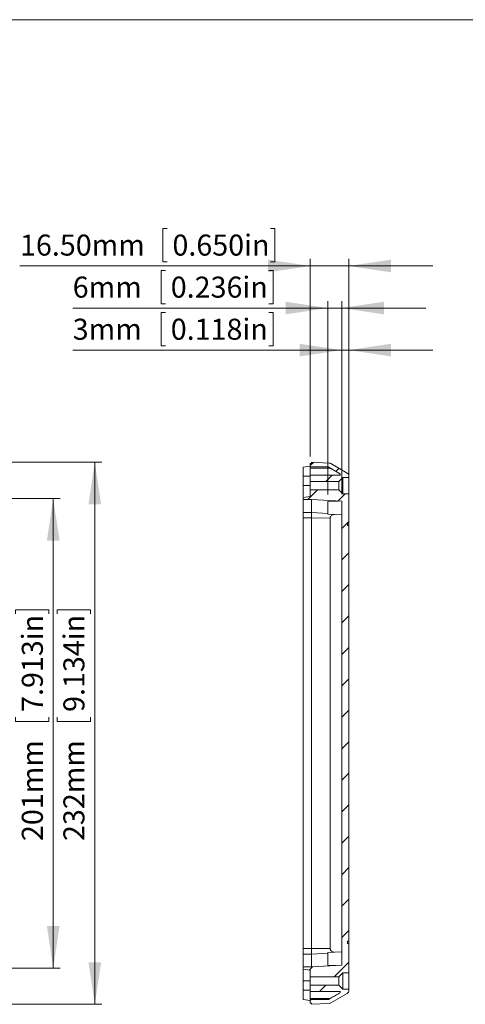
# Model space of a CAD drawing. Units: millimetres. Extents: x 5 to 847, y 3 to 276.
# Drawn here: x 162 to 226, y 136 to 276 of the extents above; entities that cross this region are included whole.
import ezdxf

# ---------------------------------------------------------------- set-up
doc = ezdxf.new("R2010")
doc.units = ezdxf.units.MM
doc.styles.add('SLDTEXTSTYLE1', font='TXT', dxfattribs={"width": 0.75})
doc.dimstyles.new('SLDDIMSTYLE0', dxfattribs={"dimtxt": 3, "dimasz": 6, "dimexe": 0, "dimexo": 0.0625, "dimgap": 0.75, "dimtad": 1, "dimlfac": 3, "dimrnd": 1e-09, "dimzin": 12, "dimdsep": 46, "dimtxsty": 'SLDTEXTSTYLE1', "dimsah": 1, "dimcen": 0.09, "dimadec": 0, "dimazin": 3, "dimtfac": 1, "dimtofl": 0, "dimtmove": 0, "dimatfit": 3, "dimfxl": 1, "dimfrac": 2, "dimtolj": 1, "dimtzin": 12, "dimarcsym": 0})
doc.dimstyles.new('SLDDIMSTYLE1', dxfattribs={"dimtxt": 3, "dimasz": 6, "dimexe": 0, "dimexo": 0.0625, "dimgap": 0.75, "dimtad": 1, "dimlfac": 3, "dimrnd": 1e-09, "dimzin": 12, "dimdsep": 46, "dimtxsty": 'SLDTEXTSTYLE1', "dimsah": 1, "dimcen": 0.09, "dimadec": 0, "dimazin": 3, "dimtfac": 1, "dimtmove": 0, "dimatfit": 0, "dimfxl": 1, "dimfrac": 2, "dimtolj": 1, "dimtzin": 12, "dimarcsym": 0})
doc.dimstyles.new('SLDDIMSTYLE4', dxfattribs={"dimtxt": 3, "dimasz": 6, "dimexe": 0, "dimexo": 0.0625, "dimgap": 0.75, "dimtad": 1, "dimlfac": 3, "dimrnd": 1e-09, "dimzin": 4, "dimdsep": 46, "dimtxsty": 'SLDTEXTSTYLE1', "dimsah": 1, "dimcen": 0.09, "dimadec": 0, "dimazin": 1, "dimtfac": 1, "dimtmove": 0, "dimatfit": 0, "dimfxl": 1, "dimfrac": 2, "dimtolj": 1, "dimtzin": 12, "dimarcsym": 0})

# ---------------------------------------------------------------- blocks, each defined once
blk = doc.blocks.new('_D_8')
at = {"color": 7, "linetype": 'Continuous', "lineweight": 0}
for p, q in [((84.97, 213.33), (174.15, 213.33)), ((173.15, 213.33), (173.15, 136)), ((167.78, 191.68), (167.78, 192.29)), ((167.78, 192.29), (172.54, 192.29)), ((172.54, 192.29), (172.54, 191.68)), ((167.78, 176.95), (167.78, 176.34)), ((167.78, 176.34), (172.54, 176.34)), ((172.54, 176.34), (172.54, 176.95)), ((84.97, 136), (174.15, 136))]:
    blk.add_line(p, q, dxfattribs=at)
for points in [[(173.15, 213.33), (172.25, 207.33), (174.05, 207.33)], [(173.15, 136), (174.05, 142), (172.25, 142)]]:
    blk.add_solid(points, dxfattribs=at)
at = {"color": 7, "linetype": 'Continuous', "lineweight": 0, "char_height": 3, "attachment_point": 1, "rotation": 90, "style": 'SLDTEXTSTYLE1'}
for s, insert in [('9.134in', (168.67, 177.71, 4.95)), ('232mm', (168.67, 159.29, 4.95))]:
    blk.add_mtext(s, dxfattribs=dict(at, insert=insert))
blk = doc.blocks.new('_D_9')
at = {"color": 7, "linetype": 'Continuous', "lineweight": 0}
for p, q in [((130.64, 208.16), (168.22, 208.16)), ((167.22, 208.16), (167.22, 141.16)), ((161.85, 191.68), (161.85, 192.29)), ((161.85, 192.29), (166.61, 192.29)), ((166.61, 192.29), (166.61, 191.68)), ((161.85, 176.95), (161.85, 176.34)), ((161.85, 176.34), (166.61, 176.34)), ((166.61, 176.34), (166.61, 176.95)), ((130.64, 141.16), (168.22, 141.16))]:
    blk.add_line(p, q, dxfattribs=at)
for points in [[(167.22, 208.16), (166.32, 202.16), (168.12, 202.16)], [(167.22, 141.16), (168.12, 147.16), (166.32, 147.16)]]:
    blk.add_solid(points, dxfattribs=at)
at = {"color": 7, "linetype": 'Continuous', "lineweight": 0, "char_height": 3, "attachment_point": 1, "rotation": 90, "style": 'SLDTEXTSTYLE1'}
for s, insert in [('7.913in', (162.74, 177.71, 4.95)), ('201mm', (162.74, 159.29, 4.95))]:
    blk.add_mtext(s, dxfattribs=dict(at, insert=insert))
blk = doc.blocks.new('_D_16')
at = {"color": 7, "linetype": 'Continuous', "lineweight": 0}
for p, q in [((183.46, 246.7), (182.85, 246.7)), ((182.85, 246.7), (182.85, 241.94)), ((198.2, 246.7), (198.81, 246.7)), ((198.81, 246.7), (198.81, 241.94)), ((182.85, 241.94), (183.46, 241.94)), ((198.81, 241.94), (198.2, 241.94)), ((203.87, 214.16), (203.87, 242.33)), ((209.37, 209.83), (209.37, 242.33)), ((203.87, 241.33), (162.48, 241.33)), ((203.87, 241.33), (209.37, 241.33)), ((209.37, 241.33), (221.37, 241.33))]:
    blk.add_line(p, q, dxfattribs=at)
for points in [[(203.87, 241.33), (197.87, 242.23), (197.87, 240.43)], [(209.37, 241.33), (215.37, 240.43), (215.37, 242.23)]]:
    blk.add_solid(points, dxfattribs=at)
at = {"color": 7, "linetype": 'Continuous', "lineweight": 0, "char_height": 3, "attachment_point": 1, "style": 'SLDTEXTSTYLE1'}
for s, insert in [('16.50mm', (162.48, 245.81, -3083.5)), ('0.650in', (184.22, 245.81, -3083.5))]:
    blk.add_mtext(s, dxfattribs=dict(at, insert=insert))
blk = doc.blocks.new('_D_17')
at = {"color": 7, "linetype": 'Continuous', "lineweight": 0}
for p, q in [((183.22, 234.7), (182.61, 234.7)), ((182.61, 234.7), (182.61, 229.94)), ((197.96, 234.7), (198.57, 234.7)), ((198.57, 234.7), (198.57, 229.94)), ((208.37, 229.33), (170, 229.33)), ((182.61, 229.94), (183.22, 229.94)), ((198.57, 229.94), (197.96, 229.94)), ((208.37, 208.77), (208.37, 230.33)), ((208.37, 229.33), (209.37, 229.33)), ((209.37, 205.33), (209.37, 230.33)), ((209.37, 229.33), (221.37, 229.33))]:
    blk.add_line(p, q, dxfattribs=at)
for points in [[(208.37, 229.33), (202.37, 230.23), (202.37, 228.43)], [(209.37, 229.33), (215.37, 228.43), (215.37, 230.23)]]:
    blk.add_solid(points, dxfattribs=at)
at = {"color": 7, "linetype": 'Continuous', "lineweight": 0, "char_height": 3, "attachment_point": 1, "style": 'SLDTEXTSTYLE1'}
for s, insert in [('3mm', (170, 233.81, -3083.5)), ('0.118in', (183.98, 233.81, -3083.5))]:
    blk.add_mtext(s, dxfattribs=dict(at, insert=insert))
blk = doc.blocks.new('_D_18')
at = {"color": 7, "linetype": 'Continuous', "lineweight": 0}
for p, q in [((183.22, 240.7), (182.61, 240.7)), ((182.61, 240.7), (182.61, 235.94)), ((197.96, 240.7), (198.57, 240.7)), ((198.57, 240.7), (198.57, 235.94)), ((206.37, 208.72), (206.37, 236.33)), ((208.37, 208.77), (208.37, 236.33)), ((206.37, 235.33), (170, 235.33)), ((182.61, 235.94), (183.22, 235.94)), ((198.57, 235.94), (197.96, 235.94)), ((206.37, 235.33), (208.37, 235.33)), ((208.37, 235.33), (220.37, 235.33))]:
    blk.add_line(p, q, dxfattribs=at)
for points in [[(206.37, 235.33), (200.37, 236.23), (200.37, 234.43)], [(208.37, 235.33), (214.37, 234.43), (214.37, 236.23)]]:
    blk.add_solid(points, dxfattribs=at)
at = {"color": 7, "linetype": 'Continuous', "lineweight": 0, "char_height": 3, "attachment_point": 1, "style": 'SLDTEXTSTYLE1'}
for s, insert in [('6mm', (170, 239.81, -3083.5)), ('0.236in', (183.98, 239.81, -3083.5))]:
    blk.add_mtext(s, dxfattribs=dict(at, insert=insert))

msp = doc.modelspace()

# ---------------------------------------------------------------- hatches: boundary and pattern name
at = {"linetype": 'Continuous', "lineweight": 0}
h = msp.add_hatch(dxfattribs=at)
h.set_pattern_fill('ANSI31', style=0)
edge = h.paths.add_edge_path(flags=0)
edge.add_line((207.9551, 210.5785), (208.5385, 211.1618))
edge.add_line((208.5385, 211.1618), (209.3718, 211.1618))
edge.add_line((209.3718, 211.1618), (209.3718, 211.3605))
edge.add_arc((208.8718, 211.3605), 0.5, 360, 420)
edge.add_line((209.1218, 211.7935), (206.8091, 213.1287))
edge.add_arc((206.5591, 212.6957), 0.5, 60, 87)
edge.add_line((206.5853, 213.195), (204.0385, 213.3285))
edge.add_line((204.0385, 213.3285), (204.0385, 213.1618))
edge.add_line((204.0385, 213.1618), (203.8718, 213.1618))
edge.add_line((203.8718, 213.1618), (203.8718, 212.665))
edge.add_line((203.8718, 212.665), (206.4304, 212.665))
edge.add_spline(control_points=[(206.4304, 212.665), (206.8551, 212.4198), (207.2798, 212.1746), (207.7045, 211.9294), (207.783, 211.8841), (207.8616, 211.8387), (207.9401, 211.7934)], knot_values=[0.0058534, 0.0058534, 0.0058534, 0.0058534, 0.01026701, 0.01026701, 0.01026701, 0.01108327, 0.01108327, 0.01108327, 0.01108327], weights=[1, 1, 1, 1, 1, 1, 1], degree=3, periodic=0)
edge.add_spline(control_points=[(207.9401, 211.7934), (207.9877, 211.7659), (208.0312, 211.73), (208.0673, 211.6886), (208.104, 211.6464), (208.134, 211.5973), (208.1547, 211.5453), (208.1621, 211.5265), (208.1685, 211.5072), (208.1736, 211.4876)], knot_values=[0.0000093, 0.0000093, 0.0000093, 0.0000093, 0.00050364, 0.00050364, 0.00050364, 0.00100729, 0.00100729, 0.00100729, 0.00118828, 0.00118828, 0.00118828, 0.00118828], weights=[1, 1, 1, 1, 1, 1, 1, 1, 1, 1], degree=3, periodic=0)
edge.add_line((208.1736, 211.4876), (203.8718, 211.4876))
edge.add_line((203.8718, 211.4876), (203.8718, 210.5785))
edge.add_line((203.8718, 210.5785), (207.9551, 210.5785))
h = msp.add_hatch(dxfattribs=at)
h.set_pattern_fill('ANSI31', style=0)
h.paths.add_polyline_path([(209.2051, 144.9952), (209.3718, 144.9952), (209.3718, 204.3285), (209.2051, 204.3285), (209.2051, 204.6618), (209.3718, 204.6618), (209.3718, 208.8285), (208.5385, 208.8285), (207.9551, 209.4118), (203.8718, 209.4118), (203.8718, 208.4618), (202.8718, 208.3213), (202.8718, 207.9952), (204.0385, 207.9952), (208.3718, 207.7681), (208.3718, 141.5556), (204.0385, 141.3285), (202.8718, 141.3285), (202.8718, 141.0024), (203.8718, 140.8618), (203.8718, 139.9118), (207.9551, 139.9118), (208.5385, 140.4952), (209.3718, 140.4952), (209.3718, 144.6618), (209.2051, 144.6618)], flags=0)
h = msp.add_hatch(dxfattribs=at)
h.set_pattern_fill('ANSI31', style=0)
edge = h.paths.add_edge_path(flags=0)
edge.add_line((204.0385, 135.9952), (206.5853, 136.1286))
edge.add_arc((206.5591, 136.628), 0.5, 273, 300)
edge.add_line((206.8091, 136.1949), (209.1218, 137.5302))
edge.add_arc((208.8718, 137.9632), 0.5, 300, 360)
edge.add_line((209.3718, 137.9632), (209.3718, 138.1618))
edge.add_line((209.3718, 138.1618), (208.5385, 138.1618))
edge.add_line((208.5385, 138.1618), (207.9551, 138.7452))
edge.add_line((207.9551, 138.7452), (203.8718, 138.7452))
edge.add_line((203.8718, 138.7452), (203.8718, 137.836))
edge.add_line((203.8718, 137.836), (208.1736, 137.836))
edge.add_spline(control_points=[(208.1736, 137.836), (208.1705, 137.8242), (208.167, 137.8124), (208.163, 137.8008), (208.1448, 137.7479), (208.1172, 137.6974), (208.0825, 137.6534), (208.0479, 137.6095), (208.0051, 137.571), (207.9579, 137.541), (207.952, 137.5373), (207.9461, 137.5337), (207.9401, 137.5303)], knot_values=[0.00039412, 0.00039412, 0.00039412, 0.00039412, 0.00050364, 0.00050364, 0.00050364, 0.00100729, 0.00100729, 0.00100729, 0.00151093, 0.00151093, 0.00151093, 0.00157229, 0.00157229, 0.00157229, 0.00157229], weights=[1, 1, 1, 1, 1, 1, 1, 1, 1, 1, 1, 1, 1], degree=3, periodic=0)
edge.add_spline(control_points=[(207.9401, 137.5303), (207.7042, 137.3941), (207.4684, 137.2579), (207.2325, 137.1217), (206.9651, 136.9674), (206.6978, 136.813), (206.4304, 136.6586)], knot_values=[0.00781581, 0.00781581, 0.00781581, 0.00781581, 0.01026701, 0.01026701, 0.01026701, 0.01304568, 0.01304568, 0.01304568, 0.01304568], weights=[1, 1, 1, 1, 1, 1, 1], degree=3, periodic=0)
edge.add_line((206.4304, 136.6586), (203.8718, 136.6586))
edge.add_line((203.8718, 136.6586), (203.8718, 136.1618))
edge.add_line((203.8718, 136.1618), (204.0385, 136.1618))
edge.add_line((204.0385, 136.1618), (204.0385, 135.9952))

# ---------------------------------------------------------------- linework, layer by layer
at = {"color": 7, "linetype": 'Continuous', "lineweight": 0}
msp.add_line((426.0829, 276.4678), (4.8134, 276.4678), dxfattribs=at)
at = {"color": 7, "linetype": 'Continuous', "lineweight": 15}
for p, q in [((202.8718, 212.6498), (203.8718, 212.7904)), ((202.8718, 211.3237), (202.8718, 212.6498)), ((203.8718, 212.665), (203.8718, 213.1618)), ((203.8718, 213.1618), (204.0385, 213.1618)), ((203.8718, 212.665), (206.4304, 212.665)), ((203.8718, 212.6638), (203.8718, 212.665)), ((206.4304, 212.6638), (203.8718, 212.6638)), ((203.8718, 212.5004), (203.8718, 212.6638)), ((203.8718, 212.5004), (206.7132, 212.5004)), ((203.8718, 211.4876), (203.8718, 212.5004)), ((204.0385, 213.1618), (204.0385, 213.3285)), ((204.0385, 213.3285), (206.5853, 213.195)), ((206.4304, 212.665), (207.9401, 211.7934)), ((206.4304, 212.665), (206.4304, 212.6638)), ((206.8091, 213.1287), (209.1218, 211.7935)), ((202.8718, 211.3237), (203.8718, 211.3237)), ((202.8718, 209.9952), (202.8718, 211.3237)), ((203.8718, 210.5785), (203.8718, 211.4876)), ((208.1736, 211.4876), (203.8718, 211.4876)), ((207.9551, 210.5785), (208.5385, 211.1618)), ((208.5385, 211.1618), (209.3718, 211.1618)), ((208.5385, 211.1618), (208.5385, 208.8285)), ((209.3718, 211.3605), (209.3718, 211.1618)), ((209.3718, 211.1618), (209.3718, 208.8285)), ((202.8718, 209.9952), (203.8718, 209.9952)), ((202.8718, 208.3213), (202.8718, 209.9952)), ((203.8718, 210.5785), (207.9551, 210.5785)), ((203.8718, 209.4118), (203.8718, 210.5785)), ((207.9551, 209.4118), (203.8718, 209.4118)), ((203.8718, 208.4618), (203.8718, 209.4118)), ((207.9551, 210.5785), (207.9551, 209.4118)), ((208.5385, 208.8285), (207.9551, 209.4118)), ((202.8718, 208.3213), (203.8718, 208.4618)), ((202.8718, 207.9952), (202.8718, 208.3213)), ((202.8718, 207.9952), (204.0385, 207.9952)), ((202.8718, 206.1618), (202.8718, 207.9952)), ((204.0385, 207.9952), (208.3718, 207.7681)), ((204.0385, 206.1618), (204.0385, 207.9952)), ((209.3718, 208.8285), (208.5385, 208.8285)), ((209.3718, 208.8285), (209.3718, 204.6618)), ((207.7952, 207.7983), (206.3718, 207.7237)), ((206.3718, 207.7237), (206.3718, 205.9333)), ((208.3718, 207.7681), (208.3718, 141.5556)), ((204.0385, 206.1618), (202.8718, 206.1618)), ((202.8718, 205.3766), (202.8718, 206.1618)), ((204.0385, 205.3766), (202.8718, 205.3766)), ((202.8718, 143.947), (202.8718, 205.3766)), ((206.3718, 206.0395), (204.0385, 206.1618)), ((204.0385, 205.3766), (204.0385, 206.1618)), ((206.7051, 205.3466), (204.0385, 205.3766)), ((204.0385, 143.947), (204.0385, 205.3766)), ((206.3718, 205.9333), (208.3718, 205.8285)), ((206.7051, 143.9771), (206.7051, 205.3466)), ((209.2051, 204.6618), (209.3718, 204.6618)), ((209.2051, 204.3285), (209.2051, 204.6618)), ((209.2051, 204.3285), (209.3718, 204.3285)), ((209.3718, 204.6618), (209.3718, 204.3285)), ((209.3718, 144.9952), (209.3718, 204.3285)), ((209.2051, 144.6618), (209.2051, 144.9952)), ((209.3718, 144.9952), (209.2051, 144.9952)), ((209.3718, 144.9952), (209.3718, 144.6618)), ((204.0385, 143.947), (202.8718, 143.947)), ((202.8718, 143.1618), (202.8718, 143.947)), ((206.7051, 143.9771), (204.0385, 143.947)), ((204.0385, 143.1618), (204.0385, 143.947)), ((206.3718, 143.2841), (204.0385, 143.1618)), ((208.3718, 143.4952), (206.3718, 143.3904)), ((206.3718, 143.3904), (206.3718, 141.6)), ((209.3718, 144.6618), (209.2051, 144.6618)), ((209.3718, 144.6618), (209.3718, 140.4952)), ((204.0385, 143.1618), (202.8718, 143.1618)), ((202.8718, 141.3285), (202.8718, 143.1618)), ((204.0385, 141.3285), (204.0385, 143.1618)), ((204.0385, 141.3285), (202.8718, 141.3285)), ((202.8718, 141.0024), (202.8718, 141.3285)), ((202.8718, 139.3285), (202.8718, 141.0024)), ((203.8718, 140.8618), (202.8718, 141.0024)), ((203.8718, 139.9118), (203.8718, 140.8618)), ((208.3718, 141.5556), (204.0385, 141.3285)), ((206.3718, 141.6), (207.7952, 141.5254)), ((207.9551, 139.9118), (208.5385, 140.4952)), ((208.5385, 140.4952), (208.5385, 138.1618)), ((208.5385, 140.4952), (209.3718, 140.4952)), ((209.3718, 140.4952), (209.3718, 138.1618)), ((202.8718, 139.3285), (203.8718, 139.3285)), ((202.8718, 138), (202.8718, 139.3285)), ((203.8718, 139.9118), (207.9551, 139.9118)), ((203.8718, 138.7452), (203.8718, 139.9118)), ((207.9551, 139.9118), (207.9551, 138.7452)), ((202.8718, 138), (203.8718, 138)), ((202.8718, 136.6739), (202.8718, 138)), ((203.8718, 137.836), (203.8718, 138.7452)), ((207.9551, 138.7452), (203.8718, 138.7452)), ((203.8718, 137.836), (208.1736, 137.836)), ((203.8718, 136.8233), (203.8718, 137.836)), ((208.5385, 138.1618), (207.9551, 138.7452)), ((209.3718, 138.1618), (208.5385, 138.1618)), ((209.3718, 138.1618), (209.3718, 137.9632)), ((202.8718, 136.6739), (203.8718, 136.5333)), ((206.7132, 136.8233), (203.8718, 136.8233)), ((203.8718, 136.6599), (203.8718, 136.8233)), ((203.8718, 136.6586), (203.8718, 136.6599)), ((203.8718, 136.6599), (206.4304, 136.6599)), ((203.8718, 136.1618), (203.8718, 136.6586)), ((206.4304, 136.6586), (203.8718, 136.6586)), ((207.9401, 137.5303), (206.4304, 136.6586)), ((206.4304, 136.6599), (206.4304, 136.6586)), ((209.1218, 137.5302), (206.8091, 136.1949)), ((207.9401, 137.5311), (207.9401, 137.5303)), ((204.0385, 136.1618), (203.8718, 136.1618)), ((204.0385, 135.9952), (204.0385, 136.1618)), ((206.5853, 136.1286), (204.0385, 135.9952))]:
    msp.add_line(p, q, dxfattribs=at)
at = {"color": 7, "linetype": 'Continuous', "lineweight": 15, "flags": 128}
msp.add_lwpolyline([(207.9401, 211.7934), (207.9401, 211.7934), (207.9401, 211.7933), (207.9401, 211.7933), (207.9401, 211.7932), (207.9401, 211.7931), (207.9401, 211.7929), (207.9401, 211.7928), (207.9401, 211.7926)], dxfattribs=at)
at = {"color": 7, "linetype": 'Continuous', "lineweight": 15}
for centre, start, end in [((206.5591, 212.6957), 60, 87), ((208.8718, 211.3605), 360, 60), ((208.8718, 137.9632), 300, 0), ((206.5591, 136.628), 273, 300)]:
    msp.add_arc(centre, 0.5, start, end, dxfattribs=at)
for points, knots in [([(206.7132, 212.5004), (206.6883, 212.5148), (206.6622, 212.5298), (206.6086, 212.5608), (206.582, 212.5761), (206.5293, 212.6066), (206.5026, 212.622), (206.4669, 212.6426), (206.4557, 212.6491), (206.4372, 212.6598), (206.4304, 212.6638), (206.4304, 212.6638)], [0, 0, 0, 0, 0.25, 0.25, 0.5, 0.5, 0.75, 0.75, 0.875, 0.875, 1, 1, 1, 1]), ([(206.7132, 212.5004), (206.9101, 212.3869), (207.1116, 212.2707), (207.5211, 212.0344), (207.7292, 211.9143), (207.9401, 211.7926)], [0, 0, 0, 0, 0.5, 0.5, 1, 1, 1, 1]), ([(207.9401, 211.7934), (207.9689, 211.7768), (207.9955, 211.7576), (208.0447, 211.7144), (208.0675, 211.69), (208.1075, 211.6376), (208.1247, 211.6098), (208.1536, 211.5507), (208.1653, 211.5193), (208.1736, 211.4876)], [0, 0, 0, 0, 0.25, 0.25, 0.5, 0.5, 0.75, 0.75, 1, 1, 1, 1]), ([(207.9401, 211.7926), (207.9855, 211.7592), (208.0764, 211.6924), (208.1528, 211.5785), (208.1638, 211.5048), (208.1664, 211.4876)], [0, 0, 0, 0, 0.43402199, 0.86805723, 1, 1, 1, 1]), ([(206.7051, 205.3466), (206.7096, 205.3924), (206.7197, 205.4942), (206.812, 205.6479), (206.992, 205.8044), (207.1681, 205.856), (207.2708, 205.8862)], [0, 0, 0, 0, 0.14747457, 0.32831576, 0.60789866, 1, 1, 1, 1]), ([(207.2367, 143.4357), (207.1637, 143.4617), (207.0142, 143.515), (206.844, 143.6405), (206.7376, 143.7926), (206.7065, 143.905), (206.7053, 143.9683), (206.7051, 143.9771)], [0, 0, 0, 0, 0.29764444, 0.60886392, 0.78903602, 0.97087571, 1, 1, 1, 1]), ([(208.1736, 137.836), (208.1653, 137.8043), (208.1536, 137.7729), (208.1248, 137.7141), (208.1076, 137.6862), (208.0473, 137.6072), (207.9976, 137.5635), (207.9401, 137.5303)], [0, 0, 0, 0, 0.25, 0.25, 0.5, 0.5, 1, 1, 1, 1]), ([(206.7132, 136.8233), (206.6883, 136.8089), (206.6622, 136.7938), (206.6086, 136.7629), (206.582, 136.7475), (206.5293, 136.7171), (206.5026, 136.7017), (206.4669, 136.681), (206.4557, 136.6746), (206.4372, 136.6638), (206.4304, 136.6599), (206.4304, 136.6599)], [0, 0, 0, 0, 0.25, 0.25, 0.5, 0.5, 0.75, 0.75, 0.875, 0.875, 1, 1, 1, 1]), ([(207.9401, 137.5311), (207.7292, 137.4093), (207.5211, 137.2893), (207.1116, 137.053), (206.9101, 136.9368), (206.7132, 136.8233)], [0, 0, 0, 0, 0.5, 0.5, 1, 1, 1, 1])]:
    msp.add_open_spline(points, degree=3, knots=knots, dxfattribs=at)

# ---------------------------------------------------------------- dimensions: what is measured, and where the dimension line sits
at = {"color": 7, "linetype": 'Continuous', "lineweight": 0}
for base, p1, p2, dimstyle, picture, middle in [((209.3718, 241.3285), (203.8718, 213.1618), (209.3718, 208.8285), 'SLDDIMSTYLE4', '_D_16', (180.8718, 241.3285)), ((208.3718, 235.3285), (206.3718, 207.7237), (208.3718, 207.7681), 'SLDDIMSTYLE1', '_D_18', (184.5125, 235.3285)), ((209.3718, 229.3285), (208.3718, 207.7681), (209.3718, 204.3285), 'SLDDIMSTYLE1', '_D_17', (184.5125, 229.3285))]:
    dim = msp.add_linear_dim(base=base, p1=p1, p2=p2, dimstyle=dimstyle, dxfattribs=at)
    dim.commit()
    dim.dimension.update_dxf_attribs({"geometry": picture, "text_midpoint": middle, "dimtype": 160})
for base, p1, p2, picture, middle in [((173.1469, 135.9952), (83.9743, 213.3285), (83.9743, 135.9952), '_D_8', (173.1469, 176.0228)), ((167.2189, 141.1618), (129.6409, 208.1618), (129.6409, 141.1618), '_D_9', (167.2189, 176.0228))]:
    dim = msp.add_linear_dim(base=base, p1=p1, p2=p2, angle=90, dimstyle='SLDDIMSTYLE0', dxfattribs=at)
    dim.commit()
    dim.dimension.update_dxf_attribs({"geometry": picture, "text_midpoint": middle, "dimtype": 160})

doc.saveas('drawing.dxf')
